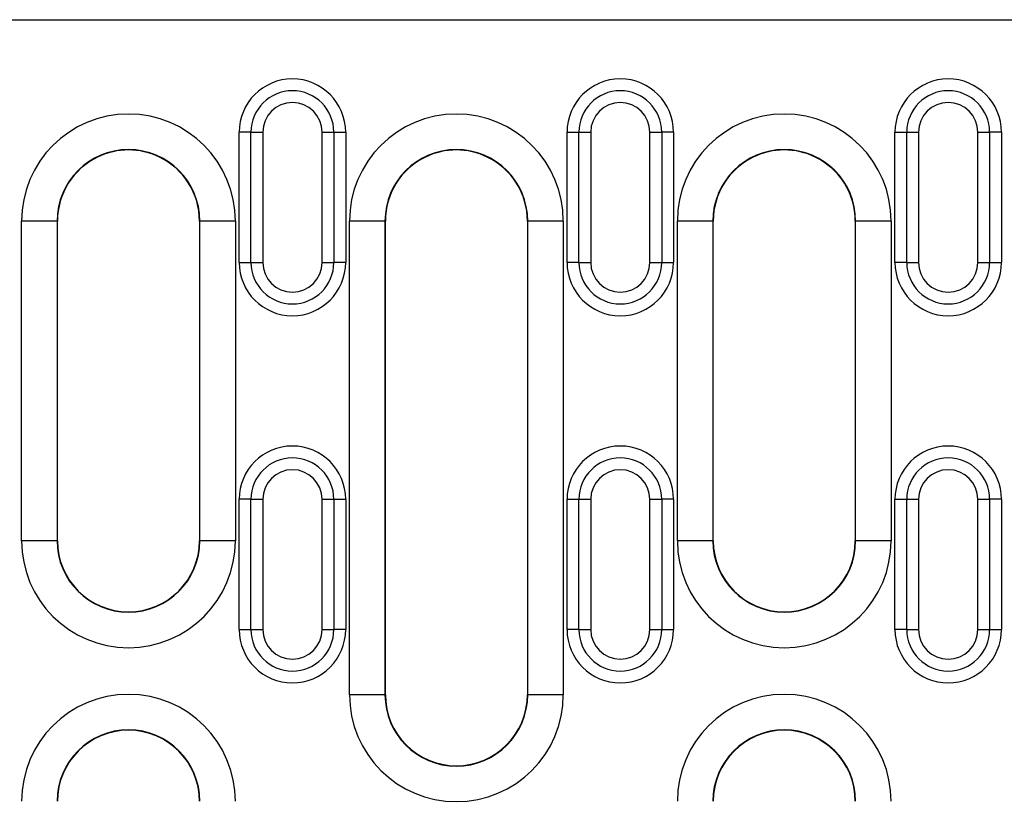
# Model space of a CAD drawing. Units: millimetres. Extents: x 30 to 832, y 10 to 584.
# Drawn here: x 435 to 518, y 381 to 447 of the extents above; entities that cross this region are included whole.
import ezdxf

# ---------------------------------------------------------------- set-up
doc = ezdxf.new("R2010")
doc.units = ezdxf.units.MM
doc.header["$LTSCALE"] = 2
doc.layers.get('0').update_dxf_attribs({"color": 1})
doc.layers.add('49506', color=7, linetype='Continuous')

# ---------------------------------------------------------------- blocks, each defined once
blk = doc.blocks.new('1117728-M_003_Front_view')
for p, q in [((261.552, 61.5), (499, 61.5)), ((370.65, 52), (369.65, 52)), ((369.65, 41), (369.65, 52)), ((370.65, 41), (370.65, 52)), ((370.65, 52), (371.65, 52)), ((371.65, 52), (371.65, 41)), ((376.65, 41), (376.65, 52)), ((376.65, 52), (377.65, 52)), ((377.65, 52), (377.65, 41)), ((377.65, 52), (378.65, 52)), ((378.65, 52), (378.65, 41)), ((397.35, 41), (397.35, 52)), ((397.35, 52), (398.35, 52)), ((398.35, 41), (398.35, 52)), ((398.35, 52), (399.35, 52)), ((399.35, 52), (399.35, 41)), ((404.35, 41), (404.35, 52)), ((404.35, 52), (405.35, 52)), ((405.35, 52), (405.35, 41)), ((406.35, 52), (405.35, 52)), ((406.35, 52), (406.35, 41)), ((425.05, 41), (425.05, 52)), ((425.05, 52), (426.05, 52)), ((426.05, 41), (426.05, 52)), ((426.05, 52), (427.05, 52)), ((427.05, 52), (427.05, 41)), ((432.05, 41), (432.05, 52)), ((432.05, 52), (433.05, 52)), ((433.05, 52), (433.05, 41)), ((434.05, 52), (433.05, 52)), ((434.05, 52), (434.05, 41)), ((351.269, 17.5), (351.269, 44.5)), ((354.269, 44.5), (351.269, 44.5)), ((354.269, 44.5), (354.269, 17.5)), ((354.3, 44.5), (354.269, 44.5)), ((354.3, 17.5), (354.3, 44.5)), ((366.3, 44.5), (366.3, 17.5)), ((366.3, 44.5), (366.331, 44.5)), ((366.331, 17.5), (366.331, 44.5)), ((369.331, 44.5), (366.331, 44.5)), ((369.331, 44.5), (369.331, 17.5)), ((378.969, 4.5), (378.969, 44.5)), ((381.969, 44.5), (378.969, 44.5)), ((381.969, 44.5), (381.969, 4.5)), ((382, 44.5), (381.969, 44.5)), ((382, 4.5), (382, 44.5)), ((394, 44.5), (394, 4.5)), ((394, 44.5), (394.031, 44.5)), ((394.031, 4.5), (394.031, 44.5)), ((397.031, 44.5), (394.031, 44.5)), ((397.031, 44.5), (397.031, 4.5)), ((406.669, 17.5), (406.669, 44.5)), ((409.669, 44.5), (406.669, 44.5)), ((409.669, 44.5), (409.669, 17.5)), ((409.7, 44.5), (409.669, 44.5)), ((409.7, 17.5), (409.7, 44.5)), ((421.7, 44.5), (421.7, 17.5)), ((421.7, 44.5), (421.731, 44.5)), ((424.731, 44.5), (421.731, 44.5)), ((421.731, 17.5), (421.731, 44.5)), ((424.731, 44.5), (424.731, 17.5)), ((369.65, 41), (370.65, 41)), ((370.65, 41), (371.65, 41)), ((376.65, 41), (377.65, 41)), ((378.65, 41), (377.65, 41)), ((398.35, 41), (397.35, 41)), ((398.35, 41), (399.35, 41)), ((404.35, 41), (405.35, 41)), ((405.35, 41), (406.35, 41)), ((426.05, 41), (425.05, 41)), ((426.05, 41), (427.05, 41)), ((432.05, 41), (433.05, 41)), ((433.05, 41), (434.05, 41)), ((370.65, 21), (369.65, 21)), ((369.65, 10), (369.65, 21)), ((370.65, 10), (370.65, 21)), ((370.65, 21), (371.65, 21)), ((371.65, 21), (371.65, 10)), ((376.65, 21), (377.65, 21)), ((376.65, 10), (376.65, 21)), ((377.65, 21), (377.65, 10)), ((377.65, 21), (378.65, 21)), ((378.65, 21), (378.65, 10)), ((397.35, 10), (397.35, 21)), ((397.35, 21), (398.35, 21)), ((398.35, 10), (398.35, 21)), ((398.35, 21), (399.35, 21)), ((399.35, 21), (399.35, 10)), ((404.35, 10), (404.35, 21)), ((404.35, 21), (405.35, 21)), ((405.35, 21), (405.35, 10)), ((406.35, 21), (405.35, 21)), ((406.35, 21), (406.35, 10)), ((425.05, 10), (425.05, 21)), ((425.05, 21), (426.05, 21)), ((426.05, 10), (426.05, 21)), ((426.05, 21), (427.05, 21)), ((427.05, 21), (427.05, 10)), ((432.05, 10), (432.05, 21)), ((432.05, 21), (433.05, 21)), ((433.05, 21), (433.05, 10)), ((434.05, 21), (433.05, 21)), ((434.05, 21), (434.05, 10)), ((354.269, 17.5), (351.269, 17.5)), ((354.3, 17.5), (354.269, 17.5)), ((366.3, 17.5), (366.331, 17.5)), ((369.331, 17.5), (366.331, 17.5)), ((409.669, 17.5), (406.669, 17.5)), ((409.7, 17.5), (409.669, 17.5)), ((421.7, 17.5), (421.731, 17.5)), ((424.731, 17.5), (421.731, 17.5)), ((369.65, 10), (370.65, 10)), ((370.65, 10), (371.65, 10)), ((376.65, 10), (377.65, 10)), ((378.65, 10), (377.65, 10)), ((398.35, 10), (397.35, 10)), ((398.35, 10), (399.35, 10)), ((404.35, 10), (405.35, 10)), ((405.35, 10), (406.35, 10)), ((426.05, 10), (425.05, 10)), ((426.05, 10), (427.05, 10)), ((432.05, 10), (433.05, 10)), ((433.05, 10), (434.05, 10)), ((381.969, 4.5), (378.969, 4.5)), ((382, 4.5), (381.969, 4.5)), ((394, 4.5), (394.031, 4.5)), ((397.031, 4.5), (394.031, 4.5))]:
    blk.add_line(p, q)
for centre, radius, start, end in [((374.15, 52), 4.5, 0, 180), ((401.85, 52), 4.5, 0, 180), ((429.55, 52), 4.5, 0, 180), ((374.15, 52), 3.5, 0, 180), ((401.85, 52), 3.5, 0, 180), ((429.55, 52), 3.5, 0, 180), ((374.15, 52), 2.5, 0, 180), ((401.85, 52), 2.5, 0, 180), ((429.55, 52), 2.5, 0, 180), ((360.3, 44.5), 9.031, 0, 180), ((388, 44.5), 9.031, 0, 180), ((415.7, 44.5), 9.031, 0, 180), ((360.3, 44.5), 6.031, 0, 180), ((360.3, 44.5), 6, 64.17257, 115.82743), ((388, 44.5), 6.031, 0, 180), ((388, 44.5), 6, 64.17257, 115.82743), ((415.7, 44.5), 6.031, 0, 180), ((415.7, 44.5), 6, 64.17257, 115.82743), ((360.3, 44.5), 6, 115.82743, 180), ((360.3, 44.5), 6, 0, 64.17257), ((388, 44.5), 6, 115.82743, 180), ((388, 44.5), 6, 0, 64.17257), ((415.7, 44.5), 6, 115.82743, 180), ((415.7, 44.5), 6, 0, 64.17257), ((374.15, 41), 4.5, 180, 0), ((374.15, 41), 3.5, 180, 0), ((374.15, 41), 2.5, 180, 0), ((401.85, 41), 4.5, 180, 0), ((401.85, 41), 3.5, 180, 0), ((401.85, 41), 2.5, 180, 0), ((429.55, 41), 4.5, 180, 0), ((429.55, 41), 3.5, 180, 0), ((429.55, 41), 2.5, 180, 0), ((374.15, 21), 4.5, 0, 180), ((401.85, 21), 4.5, 0, 180), ((429.55, 21), 4.5, 0, 180), ((374.15, 21), 3.5, 0, 180), ((401.85, 21), 3.5, 0, 180), ((429.55, 21), 3.5, 0, 180), ((374.15, 21), 2.5, 0, 180), ((401.85, 21), 2.5, 0, 180), ((429.55, 21), 2.5, 0, 180), ((360.3, 17.5), 9.031, 180, 0), ((360.3, 17.5), 6.031, 180, 0), ((360.3, 17.5), 6, 180, 0), ((415.7, 17.5), 9.031, 180, 0), ((415.7, 17.5), 6.031, 180, 0), ((415.7, 17.5), 6, 180, 0), ((374.15, 10), 4.5, 180, 0), ((374.15, 10), 3.5, 180, 0), ((374.15, 10), 2.5, 180, 0), ((401.85, 10), 4.5, 180, 0), ((401.85, 10), 3.5, 180, 0), ((401.85, 10), 2.5, 180, 0), ((429.55, 10), 4.5, 180, 0), ((429.55, 10), 3.5, 180, 0), ((429.55, 10), 2.5, 180, 0), ((360.3, -4.5), 9.031, 0, 180), ((388, 4.5), 9.031, 180, 0), ((388, 4.5), 6.031, 180, 0), ((388, 4.5), 6, 180, 0), ((415.7, -4.5), 9.031, 0, 180), ((360.3, -4.5), 6.031, 0, 180), ((360.3, -4.5), 6, 0, 180), ((415.7, -4.5), 6.031, 0, 180), ((415.7, -4.5), 6, 0, 180)]:
    blk.add_arc(centre, radius, start, end)

msp = doc.modelspace()

# ---------------------------------------------------------------- block references
at = {"layer": '49506'}
msp.add_blockref('1117728-M_003_Front_view', (83.649, 385.865), dxfattribs=at)

doc.saveas('drawing.dxf')
